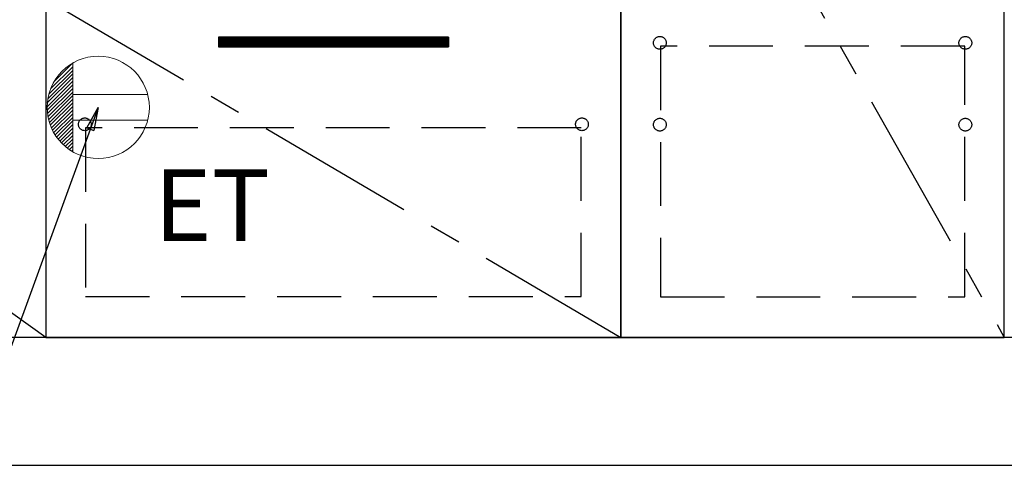
# Model space of a CAD drawing. Extents: x 0 to 26473, y -11045 to -2175.
# Drawn here: x 16485 to 17255, y -8853 to -8504 of the extents above; entities that cross this region are included whole.
import ezdxf

# ---------------------------------------------------------------- set-up
doc = ezdxf.new("R2010")
doc.units = 0
doc.header["$LTSCALE"] = 50
doc.header["$MEASUREMENT"] = 0
doc.linetypes.add('CENTER', pattern=[2, 1.25, -0.25, 0.25, -0.25])
doc.linetypes.add('HIDDEN', pattern=[0.375, 0.25, -0.125])
doc.layers.get('0').update_dxf_attribs({"linetype": 'CONTINUOUS'})
doc.layers.get('DEFPOINTS').update_dxf_attribs({"color": 146, "linetype": 'CONTINUOUS'})
for name, color, linetype in [('120-キャビネット（外）', 7, 'CONTINUOUS'), ('121-キャビネット（中）', 253, 'HIDDEN'), ('122-扉', 6, 'CONTINUOUS'), ('123-扉向き', 231, 'CENTER'), ('160-文字', 254, 'CONTINUOUS'), ('166-寸法B', 11, 'CONTINUOUS')]:
    doc.layers.add(name, color=color, linetype=linetype)
doc.styles.add('KH001', font='txt')
doc.styles.add('ＭＳ ゴシック', font='txt', dxfattribs={"height": 10})
doc.dimstyles.new('KH1xx030', dxfattribs={"dimscale": 30, "dimtxt": 2, "dimasz": 0.6, "dimexe": 0.3, "dimexo": 1.2, "dimgap": 0.5, "dimtad": 3, "dimdec": 1, "dimdsep": 46, "dimlunit": 6, "dimtxsty": 'KH001', "dimblk": 'DOT', "dimcen": 1, "dimdle": 1, "dimclrd": 256, "dimclre": 256, "dimclrt": 256, "dimadec": 0, "dimazin": 0, "dimtfac": 1, "dimtdec": 1, "dimtix": 1, "dimtmove": 2, "dimatfit": 3, "dimldrblk": 'CLOSEDBLANK', "dimfxl": 1, "dimtolj": 1, "dimtzin": 0, "dimlwd": -1, "dimlwe": -1, "dimarcsym": 0})

# ---------------------------------------------------------------- blocks, each defined once
blk = doc.blocks.new('_Dot')
at = {"color": 0, "linetype": 'ByBlock', "lineweight": -2}
blk.add_line((-0.5, 0), (-1, 0), dxfattribs=at)
at = {"color": 0, "linetype": 'ByBlock', "const_width": 0.5}
blk.add_lwpolyline([(-0.25, 0, 1), (0.25, 0, 1)], format="xyb", close=True, dxfattribs=at)
blk = doc.blocks.new('*D44')
at = {"layer": '166-寸法B', "transparency": 16777216}
for p, q in [((15736.06, -8888.51), (15736.06, -9374.51)), ((18024.06, -8888.51), (18024.06, -9374.51)), ((15754.06, -9365.51), (18006.06, -9365.51))]:
    blk.add_line(p, q, dxfattribs=at)
at = {"layer": 'DEFPOINTS', "color": 0, "transparency": 16777216}
for p in [(15736.06, -8852.51), (18024.06, -8852.51), (18024.06, -9365.51)]:
    blk.add_point(p, dxfattribs=at)
at = {"layer": '166-寸法B', "transparency": 16777216, "xscale": 18, "yscale": 18, "zscale": 18, "rotation": 180}
blk.add_blockref('_Dot', (15736.06, -9365.51), dxfattribs=at)
at = {"layer": '166-寸法B', "transparency": 16777216, "xscale": 18, "yscale": 18, "zscale": 18}
blk.add_blockref('_Dot', (18024.06, -9365.51), dxfattribs=at)
at = {"layer": '166-寸法B', "transparency": 16777216, "insert": (16880.06, -9316.7), "char_height": 60, "attachment_point": 5, "style": 'KH001'}
blk.add_mtext('\\A1;2,288', dxfattribs=at)
blk = doc.blocks.new('_ClosedBlank')
at = {"color": 0, "linetype": 'ByBlock', "lineweight": -2}
for p, q in [((-1, 0.167), (0, 0)), ((-1, 0.167), (-1, -0.167)), ((0, 0), (-1, -0.167))]:
    blk.add_line(p, q, dxfattribs=at)
blk = doc.blocks.new('ｺﾝｾﾝﾄ')
at = {"layer": '160-文字', "color": 4, "linetype": 'Continuous', "lineweight": 20}
for p, q in [((-37.25, 14.58), (-20, 31.82)), ((-34.62, 20.03), (-20.03, 34.62)), ((-20, 34.64), (-20, -34.64)), ((-39.85, 3.49), (-20, 23.34)), ((-39.43, 6.74), (-20, 26.17)), ((-38.63, 10.36), (-20, 29)), ((-40, 0.51), (-20, 20.51)), ((-39.94, -2.25), (-20, 17.68)), ((-39.7, -4.85), (-20, 14.85)), ((-39.33, -7.3), (-20, 12.03)), ((-38.82, -9.63), (-20, 9.2)), ((38.73, 10), (-20, 10)), ((-38.21, -11.84), (-20, 6.37)), ((-37.49, -13.95), (-20, 3.54)), ((-36.68, -15.96), (-20, 0.71)), ((-35.78, -17.89), (-20, -2.12)), ((-34.79, -19.74), (-20, -4.94)), ((-33.73, -21.5), (-20, -7.77)), ((-32.59, -23.19), (-20, -10.6)), ((-31.38, -24.81), (-20, -13.43)), ((38.73, -10), (-20, -10)), ((-30.09, -26.35), (-20, -16.26)), ((-28.74, -27.82), (-20, -19.09)), ((-27.31, -29.23), (-20, -21.92)), ((-25.81, -30.56), (-20, -24.74)), ((-24.24, -31.82), (-20, -27.57)), ((-22.6, -33), (-20, -30.4)), ((-20.89, -34.11), (-20, -33.23))]:
    blk.add_line(p, q, dxfattribs=at)
blk.add_circle((0, 0), 40, dxfattribs=at)

msp = doc.modelspace()

# ---------------------------------------------------------------- hatches: boundary and pattern name
at = {"layer": '122-扉'}
h = msp.add_hatch(dxfattribs=at)
h.set_pattern_fill('ANSI31', color=256, style=0)
h.set_pattern_definition([(135, (198070.64116, -13561.96228), (0.08838834765, 0.08838834765), [])])
h.paths.add_polyline_path([(16820.06, -8517.51), (16640.06, -8517.51), (16640.06, -8525.01), (16820.06, -8525.01)])
edge = h.paths.add_edge_path()
edge.add_line((16820.06, -8525.01), (16489.65, -8525.01))

# ---------------------------------------------------------------- linework, layer by layer
at = {"layer": '120-キャビネット（外）', "color": 6}
for points in [[(15755.06, -8032.51), (16505.06, -8032.51), (16505.06, -8752.51), (15755.06, -8752.51)], [(16955.06, -8752.51), (17255.06, -8752.51), (17255.06, -8032.51), (16955.06, -8032.51)], [(17255.06, -8219.51), (16955.06, -8219.51), (16955.06, -8752.51), (17255.06, -8752.51)], [(16955.06, -8487.51), (16505.06, -8487.51), (16505.06, -8752.51), (16955.06, -8752.51)], [(18005.06, -8752.51), (15755.06, -8752.51), (15755.06, -8852.51), (18005.06, -8852.51)]]:
    msp.add_lwpolyline(points, close=True, dxfattribs=at)
at = {"layer": '121-キャビネット（中）', "color": 13, "ltscale": 4}
for points in [[(17224.06, -8524.61), (16986.06, -8524.61), (16986.06, -8720.61), (17224.06, -8720.61)], [(16924.06, -8588.51), (16536.06, -8588.51), (16536.06, -8720.51), (16924.06, -8720.51)]]:
    msp.add_lwpolyline(points, close=True, dxfattribs=at)
for centre in [(16985.56, -8522.01), (16985.56, -8522.01), (17224.56, -8522.01), (17224.56, -8522.01), (16535.56, -8585.71), (16535.56, -8585.71), (16924.56, -8585.71), (16985.56, -8586.01), (16985.56, -8586.01), (17224.56, -8586.01), (17224.56, -8586.01)]:
    msp.add_circle(centre, 5, dxfattribs=at)
at = {"layer": '122-扉'}
for p, q in [((16820.06, -8517.51), (16640.06, -8517.51)), ((16640.06, -8517.51), (16640.06, -8525.01)), ((16820.06, -8517.51), (16820.06, -8525.01)), ((16640.06, -8525.01), (16820.06, -8525.01))]:
    msp.add_line(p, q, dxfattribs=at)
at = {"layer": '123-扉向き', "ltscale": 2}
for p, q in [((15755.06, -8219.21), (16505.06, -8752.21)), ((16955.06, -8219.51), (17255.06, -8752.51)), ((16505.06, -8487.51), (16955.06, -8752.51))]:
    msp.add_line(p, q, dxfattribs=at)

# ---------------------------------------------------------------- block references
at = {"layer": '160-文字'}
msp.add_blockref('ｺﾝｾﾝﾄ', (16546.06, -8572.51), dxfattribs=at)

# ---------------------------------------------------------------- texts
at = {"layer": '160-文字', "color": 4, "lineweight": 0, "insert": (16589.75, -8621.07), "char_height": 56, "attachment_point": 1, "line_spacing_factor": 0.782827, "style": 'ＭＳ ゴシック'}
msp.add_mtext('ET', dxfattribs=at)

# ---------------------------------------------------------------- dimensions: what is measured, and where the dimension line sits
at = {"layer": '166-寸法B'}
dim = msp.add_linear_dim(base=(18024.06, -9365.51), p1=(15736.06, -8852.51), p2=(18024.06, -8852.51), dimstyle='KH1xx030', dxfattribs=at)
dim.commit()
dim.dimension.update_dxf_attribs({"geometry": '*D44', "text_midpoint": (16880.06, -9316.7)})

# ---------------------------------------------------------------- leaders
at = {"layer": '160-文字', "annotation_type": 0, "has_hookline": 1, "hookline_direction": 1, "text_width": 1319.09}
msp.add_leader([(16546.06, -8572.51), (16061.43, -9901.41), (16043.43, -9901.41)], dimstyle='KH1xx030', override={"dimgap": 0.5, "dimtad": 1}, dxfattribs=at)

doc.saveas('drawing.dxf')
